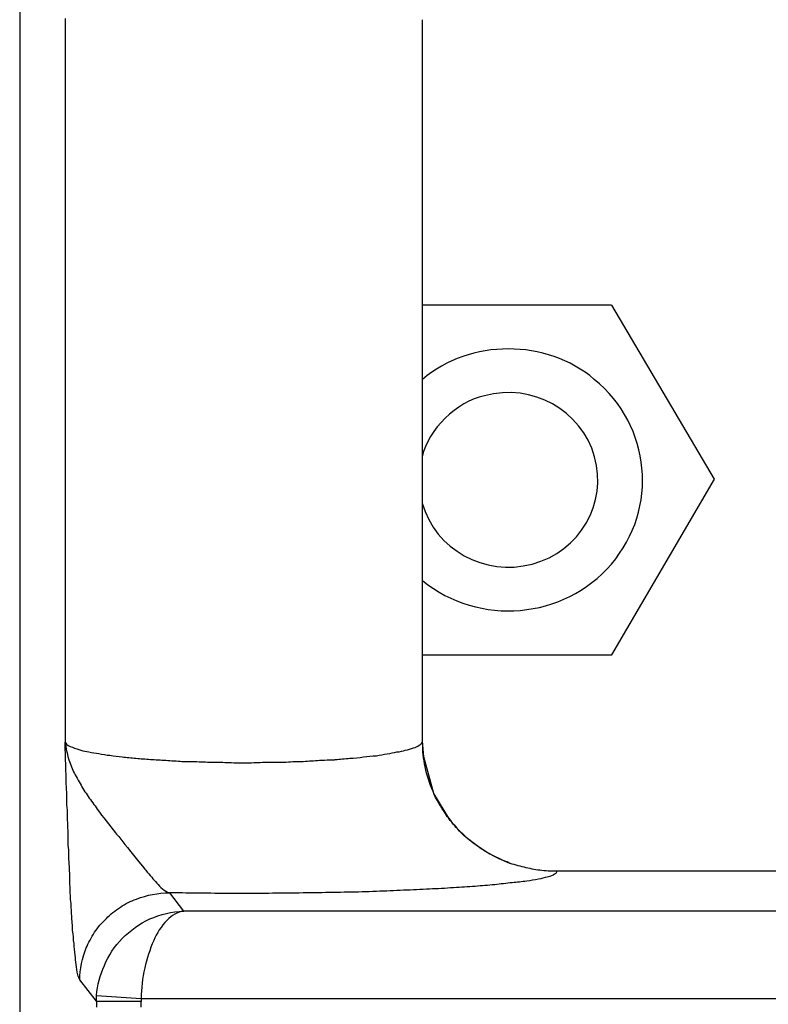
# Model space of a CAD drawing. Units: inches. Extents: x 119463 to 120663, y 86065 to 86964.
# Drawn here: x 120264 to 120281, y 86930 to 86952 of the extents above; entities that cross this region are included whole.
import ezdxf

# ---------------------------------------------------------------- set-up
doc = ezdxf.new("R2010")
doc.units = ezdxf.units.IN
doc.header["$MEASUREMENT"] = 0
doc.layers.add('freecads.com', color=7, linetype='Continuous')

msp = doc.modelspace()

# ---------------------------------------------------------------- linework, layer by layer
at = {"layer": 'freecads.com'}
for points in [[(120263.814, 86957.484), (120263.814, 86957.484), (120263.814, 86902.625), (120263.814, 86902.625)], [(120264.833, 86952.115), (120264.833, 86952.115), (120264.833, 86935.931), (120264.833, 86935.931)], [(120272.821, 86935.956), (120272.821, 86935.956), (120272.821, 86952.085), (120272.821, 86952.085)], [(120277.05, 86945.707), (120277.05, 86945.707), (120272.817, 86945.707), (120272.817, 86945.707)], [(120279.348, 86941.814), (120279.348, 86941.814), (120277.056, 86945.705), (120277.056, 86945.705)], [(120277.054, 86937.888), (120277.054, 86937.888), (120279.348, 86941.816), (120279.348, 86941.816)], [(120272.812, 86941.279), (120273.112, 86940.238), (120274.208, 86939.63), (120275.273, 86939.915)], [(120272.821, 86939.547), (120274.086, 86938.515), (120275.98, 86938.678), (120277.045, 86939.915)], [(120272.821, 86937.888), (120272.821, 86937.888), (120277.054, 86937.888), (120277.054, 86937.888)], [(120264.833, 86935.931), (120264.857, 86935.714), (120264.909, 86935.512), (120265.003, 86935.308)], [(120264.833, 86935.931), (120264.857, 86935.871), (120264.925, 86935.842), (120264.994, 86935.818)], [(120273.408, 86934.231), (120273.408, 86934.231), (120273.071, 86934.786), (120273.071, 86934.786)], [(120273.406, 86934.231), (120273.367, 86934.276), (120273.336, 86934.329), (120273.306, 86934.382)], [(120273.412, 86934.221), (120273.412, 86934.221), (120273.404, 86934.229), (120273.404, 86934.229)], [(120273.406, 86934.235), (120273.558, 86934.031), (120273.743, 86933.844), (120273.949, 86933.687)], [(120274.734, 86933.247), (120274.352, 86933.39), (120273.984, 86933.623), (120273.684, 86933.908)], [(120274.734, 86933.247), (120274.849, 86933.203), (120274.965, 86933.173), (120275.089, 86933.143)], [(120275.817, 86933.052), (120275.832, 86933.016), (120275.778, 86932.978), (120275.741, 86932.963)], [(120356.971, 86933.052), (120356.971, 86933.052), (120275.817, 86933.052), (120275.817, 86933.052)], [(120267.162, 86932.567), (120267.162, 86932.567), (120267.477, 86932.155), (120267.477, 86932.155)], [(120267.479, 86932.153), (120267.34, 86932.138), (120267.21, 86932.055), (120267.11, 86931.951)], [(120452.32, 86932.153), (120452.32, 86932.153), (120267.477, 86932.153), (120267.477, 86932.153)], [(120265.159, 86930.619), (120265.159, 86930.859), (120265.214, 86931.106), (120265.299, 86931.331)], [(120265.533, 86930.271), (120265.549, 86930.496), (120265.609, 86930.73), (120265.709, 86930.938)], [(120265.159, 86930.619), (120265.138, 86930.655), (120265.129, 86930.693), (120265.114, 86930.732)], [(120265.529, 86930.139), (120265.529, 86930.139), (120265.162, 86930.619), (120265.162, 86930.619)], [(120265.529, 86930.139), (120265.529, 86930.139), (120265.529, 86930.183), (120265.529, 86930.183)], [(120265.533, 86930.271), (120265.533, 86930.271), (120266.529, 86930.205), (120266.529, 86930.205)], [(120266.529, 86930.205), (120266.529, 86930.205), (120452.064, 86930.205), (120452.064, 86930.205)], [(120266.529, 86930.205), (120266.529, 86930.205), (120266.529, 86930.181), (120266.529, 86930.181)], [(120265.529, 86930.139), (120265.529, 86930.139), (120265.529, 86930.005), (120265.529, 86930.005)], [(120265.529, 86930.139), (120265.529, 86930.139), (120266.527, 86930.139), (120266.527, 86930.139)], [(120266.529, 86930.005), (120266.529, 86930.005), (120266.529, 86930.141), (120266.529, 86930.141)]]:
    msp.add_open_spline(points, degree=3, dxfattribs=at)
for points, knots in [([(120276.663, 86944.045), (120276.663, 86944.045), (120275.597, 86944.953), (120273.886, 86944.953), (120272.821, 86944.045)], [0.5, 0.5, 0.5, 0.5, 0.5, 1, 1, 1, 1]), ([(120277.045, 86939.915), (120277.045, 86939.915), (120278.104, 86941.16), (120277.937, 86943.004), (120276.663, 86944.045)], [0.25, 0.25, 0.25, 0.25, 0.25, 0.5, 0.5, 0.5, 0.5]), ([(120276.669, 86942.314), (120276.669, 86942.314), (120276.378, 86943.355), (120275.273, 86943.969), (120274.208, 86943.678)], [0.4, 0.4, 0.4, 0.4, 0.4, 0.6, 0.6, 0.6, 0.6]), ([(120274.208, 86943.678), (120274.208, 86943.678), (120273.58, 86943.542), (120272.951, 86942.936), (120272.812, 86942.314)], [0.6, 0.6, 0.6, 0.6, 0.6, 1, 1, 1, 1]), ([(120275.273, 86939.915), (120275.273, 86939.915), (120276.341, 86940.2), (120276.963, 86941.279), (120276.669, 86942.314)], [0.2, 0.2, 0.2, 0.2, 0.2, 0.4, 0.4, 0.4, 0.4]), ([(120264.838, 86935.701), (120264.838, 86935.701), (120264.831, 86935.776), (120264.831, 86935.85), (120264.831, 86935.933)], [0.91304348, 0.91304348, 0.91304348, 0.91304348, 0.91304349, 1, 1, 1, 1]), ([(120272.749, 86935.863), (120272.749, 86935.863), (120272.786, 86935.886), (120272.817, 86935.916), (120272.817, 86935.954)], [0.92857143, 0.92857143, 0.92857143, 0.92857143, 0.92857144, 1, 1, 1, 1]), ([(120272.849, 86935.604), (120272.849, 86935.604), (120272.849, 86935.604), (120272.819, 86935.956), (120272.819, 86935.956)], [0.5, 0.5, 0.5, 0.5, 0.5, 1, 1, 1, 1]), ([(120272.869, 86935.446), (120272.869, 86935.446), (120272.83, 86935.625), (120272.823, 86935.806), (120272.823, 86935.986)], [0.6, 0.6, 0.6, 0.6, 0.6, 1, 1, 1, 1]), ([(120264.846, 86935.461), (120264.846, 86935.461), (120264.838, 86935.536), (120264.838, 86935.619), (120264.838, 86935.701)], [0.86956522, 0.86956522, 0.86956522, 0.86956522, 0.86956523, 0.91304348, 0.91304348, 0.91304348, 0.91304348]), ([(120264.994, 86935.818), (120264.994, 86935.818), (120265.125, 86935.767), (120265.24, 86935.735), (120265.362, 86935.714)], [0.03571429, 0.03571429, 0.03571429, 0.03571429, 0.0357143, 0.07142857, 0.07142857, 0.07142857, 0.07142857]), ([(120265.362, 86935.714), (120265.362, 86935.714), (120265.44, 86935.699), (120265.509, 86935.691), (120265.585, 86935.676)], [0.07142857, 0.07142857, 0.07142857, 0.07142857, 0.07142858, 0.10714286, 0.10714286, 0.10714286, 0.10714286]), ([(120272.027, 86935.67), (120272.027, 86935.67), (120272.112, 86935.684), (120272.182, 86935.699), (120272.249, 86935.714)], [0.78571429, 0.78571429, 0.78571429, 0.78571429, 0.7857143, 0.82142857, 0.82142857, 0.82142857, 0.82142857]), ([(120272.249, 86935.714), (120272.249, 86935.714), (120272.319, 86935.721), (120272.38, 86935.735), (120272.434, 86935.752)], [0.82142857, 0.82142857, 0.82142857, 0.82142857, 0.82142858, 0.85714286, 0.85714286, 0.85714286, 0.85714286]), ([(120272.434, 86935.752), (120272.434, 86935.752), (120272.504, 86935.767), (120272.558, 86935.789), (120272.619, 86935.803)], [0.85714286, 0.85714286, 0.85714286, 0.85714286, 0.85714287, 0.89285714, 0.89285714, 0.89285714, 0.89285714]), ([(120272.619, 86935.803), (120272.619, 86935.803), (120272.671, 86935.818), (120272.704, 86935.842), (120272.749, 86935.863)], [0.89285714, 0.89285714, 0.89285714, 0.89285714, 0.89285715, 0.92857143, 0.92857143, 0.92857143, 0.92857143]), ([(120264.853, 86935.228), (120264.853, 86935.228), (120264.846, 86935.304), (120264.846, 86935.385), (120264.846, 86935.461)], [0.82608696, 0.82608696, 0.82608696, 0.82608696, 0.82608697, 0.86956522, 0.86956522, 0.86956522, 0.86956522]), ([(120265.585, 86935.676), (120265.585, 86935.676), (120265.662, 86935.661), (120265.753, 86935.646), (120265.831, 86935.64)], [0.10714286, 0.10714286, 0.10714286, 0.10714286, 0.10714287, 0.14285714, 0.14285714, 0.14285714, 0.14285714]), ([(120265.831, 86935.64), (120265.831, 86935.64), (120265.931, 86935.625), (120266.014, 86935.616), (120266.107, 86935.602)], [0.14285714, 0.14285714, 0.14285714, 0.14285714, 0.14285715, 0.17857143, 0.17857143, 0.17857143, 0.17857143]), ([(120266.107, 86935.602), (120266.107, 86935.602), (120266.207, 86935.593), (120266.305, 86935.587), (120266.414, 86935.572)], [0.17857143, 0.17857143, 0.17857143, 0.17857143, 0.17857144, 0.21428571, 0.21428571, 0.21428571, 0.21428571]), ([(120266.414, 86935.572), (120266.414, 86935.572), (120266.514, 86935.563), (120266.629, 86935.557), (120266.736, 86935.548)], [0.21428571, 0.21428571, 0.21428571, 0.21428571, 0.21428572, 0.25, 0.25, 0.25, 0.25]), ([(120266.736, 86935.548), (120266.736, 86935.548), (120266.851, 86935.542), (120266.966, 86935.534), (120267.081, 86935.527)], [0.25, 0.25, 0.25, 0.25, 0.25000001, 0.28571429, 0.28571429, 0.28571429, 0.28571429]), ([(120267.081, 86935.527), (120267.081, 86935.527), (120267.203, 86935.519), (120267.327, 86935.512), (120267.442, 86935.504)], [0.28571429, 0.28571429, 0.28571429, 0.28571429, 0.2857143, 0.32142857, 0.32142857, 0.32142857, 0.32142857]), ([(120267.442, 86935.504), (120267.442, 86935.504), (120267.57, 86935.504), (120267.694, 86935.497), (120267.825, 86935.497)], [0.32142857, 0.32142857, 0.32142857, 0.32142857, 0.32142858, 0.35714286, 0.35714286, 0.35714286, 0.35714286]), ([(120267.825, 86935.497), (120267.825, 86935.497), (120267.947, 86935.489), (120268.086, 86935.489), (120268.208, 86935.483)], [0.35714286, 0.35714286, 0.35714286, 0.35714286, 0.35714287, 0.39285714, 0.39285714, 0.39285714, 0.39285714]), ([(120268.208, 86935.483), (120268.208, 86935.483), (120268.338, 86935.483), (120268.468, 86935.483), (120268.599, 86935.474)], [0.39285714, 0.39285714, 0.39285714, 0.39285714, 0.39285715, 0.42857143, 0.42857143, 0.42857143, 0.42857143]), ([(120268.599, 86935.474), (120268.599, 86935.474), (120268.599, 86935.474), (120268.999, 86935.474), (120268.999, 86935.474)], [0.42857143, 0.42857143, 0.42857143, 0.42857143, 0.42857144, 0.46428571, 0.46428571, 0.46428571, 0.46428571]), ([(120268.999, 86935.474), (120268.999, 86935.474), (120269.129, 86935.483), (120269.26, 86935.483), (120269.39, 86935.483)], [0.46428571, 0.46428571, 0.46428571, 0.46428571, 0.46428572, 0.5, 0.5, 0.5, 0.5]), ([(120269.39, 86935.483), (120269.39, 86935.483), (120269.512, 86935.483), (120269.642, 86935.489), (120269.773, 86935.489)], [0.5, 0.5, 0.5, 0.5, 0.50000001, 0.53571429, 0.53571429, 0.53571429, 0.53571429]), ([(120269.773, 86935.489), (120269.773, 86935.489), (120269.903, 86935.497), (120270.034, 86935.504), (120270.156, 86935.504)], [0.53571429, 0.53571429, 0.53571429, 0.53571429, 0.5357143, 0.57142857, 0.57142857, 0.57142857, 0.57142857]), ([(120270.156, 86935.504), (120270.156, 86935.504), (120270.279, 86935.512), (120270.395, 86935.519), (120270.516, 86935.527)], [0.57142857, 0.57142857, 0.57142857, 0.57142857, 0.57142858, 0.60714286, 0.60714286, 0.60714286, 0.60714286]), ([(120270.516, 86935.527), (120270.516, 86935.527), (120270.516, 86935.527), (120270.869, 86935.542), (120270.869, 86935.542)], [0.60714286, 0.60714286, 0.60714286, 0.60714286, 0.60714287, 0.64285714, 0.64285714, 0.64285714, 0.64285714]), ([(120270.869, 86935.542), (120270.869, 86935.542), (120270.977, 86935.557), (120271.084, 86935.563), (120271.199, 86935.572)], [0.64285714, 0.64285714, 0.64285714, 0.64285714, 0.64285715, 0.67857143, 0.67857143, 0.67857143, 0.67857143]), ([(120271.199, 86935.572), (120271.199, 86935.572), (120271.299, 86935.578), (120271.399, 86935.587), (120271.499, 86935.602)], [0.67857143, 0.67857143, 0.67857143, 0.67857143, 0.67857144, 0.71428571, 0.71428571, 0.71428571, 0.71428571]), ([(120271.499, 86935.602), (120271.499, 86935.602), (120271.599, 86935.61), (120271.69, 86935.625), (120271.79, 86935.631)], [0.71428571, 0.71428571, 0.71428571, 0.71428571, 0.71428572, 0.75, 0.75, 0.75, 0.75]), ([(120271.79, 86935.631), (120271.79, 86935.631), (120271.867, 86935.646), (120271.951, 86935.661), (120272.027, 86935.67)], [0.75, 0.75, 0.75, 0.75, 0.75000001, 0.78571429, 0.78571429, 0.78571429, 0.78571429]), ([(120273.071, 86934.786), (120273.071, 86934.786), (120273.071, 86934.786), (120272.849, 86935.604), (120272.849, 86935.604)], [0.25, 0.25, 0.25, 0.25, 0.25, 0.5, 0.5, 0.5, 0.5]), ([(120265.003, 86935.308), (120265.003, 86935.308), (120265.048, 86935.213), (120265.103, 86935.115), (120265.164, 86935.009)], [0.07692308, 0.07692308, 0.07692308, 0.07692308, 0.07692309, 0.15384615, 0.15384615, 0.15384615, 0.15384615]), ([(120273.03, 86934.898), (120273.03, 86934.898), (120272.954, 86935.079), (120272.899, 86935.266), (120272.869, 86935.446)], [0.4, 0.4, 0.4, 0.4, 0.4, 0.6, 0.6, 0.6, 0.6]), ([(120264.853, 86934.996), (120264.853, 86934.996), (120264.853, 86935.07), (120264.853, 86935.147), (120264.853, 86935.228)], [0.7826087, 0.7826087, 0.7826087, 0.7826087, 0.78260871, 0.82608696, 0.82608696, 0.82608696, 0.82608696]), ([(120264.868, 86934.756), (120264.868, 86934.756), (120264.862, 86934.839), (120264.862, 86934.913), (120264.853, 86934.996)], [0.73913043, 0.73913043, 0.73913043, 0.73913043, 0.73913044, 0.7826087, 0.7826087, 0.7826087, 0.7826087]), ([(120265.164, 86935.009), (120265.164, 86935.009), (120265.194, 86934.964), (120265.216, 86934.911), (120265.248, 86934.86)], [0.15384615, 0.15384615, 0.15384615, 0.15384615, 0.15384616, 0.23076923, 0.23076923, 0.23076923, 0.23076923]), ([(120265.248, 86934.86), (120265.248, 86934.86), (120265.279, 86934.815), (120265.316, 86934.769), (120265.346, 86934.718)], [0.23076923, 0.23076923, 0.23076923, 0.23076923, 0.23076924, 0.30769231, 0.30769231, 0.30769231, 0.30769231]), ([(120273.306, 86934.382), (120273.306, 86934.382), (120273.182, 86934.546), (120273.099, 86934.718), (120273.03, 86934.898)], [0.2, 0.2, 0.2, 0.2, 0.2, 0.4, 0.4, 0.4, 0.4]), ([(120264.868, 86934.531), (120264.868, 86934.531), (120264.868, 86934.607), (120264.868, 86934.682), (120264.868, 86934.756)], [0.69565217, 0.69565217, 0.69565217, 0.69565217, 0.69565218, 0.73913043, 0.73913043, 0.73913043, 0.73913043]), ([(120265.346, 86934.718), (120265.346, 86934.718), (120265.379, 86934.673), (120265.409, 86934.626), (120265.446, 86934.575)], [0.30769231, 0.30769231, 0.30769231, 0.30769231, 0.30769232, 0.38461538, 0.38461538, 0.38461538, 0.38461538]), ([(120264.883, 86934.299), (120264.883, 86934.299), (120264.883, 86934.373), (120264.877, 86934.456), (120264.868, 86934.531)], [0.65217391, 0.65217391, 0.65217391, 0.65217391, 0.65217392, 0.69565217, 0.69565217, 0.69565217, 0.69565217]), ([(120265.446, 86934.575), (120265.446, 86934.575), (120265.485, 86934.531), (120265.516, 86934.484), (120265.546, 86934.433)], [0.38461538, 0.38461538, 0.38461538, 0.38461538, 0.38461539, 0.46153846, 0.46153846, 0.46153846, 0.46153846]), ([(120265.546, 86934.433), (120265.546, 86934.433), (120265.677, 86934.261), (120265.822, 86934.087), (120265.953, 86933.908)], [0.46153846, 0.46153846, 0.46153846, 0.46153846, 0.46153847, 0.53846154, 0.53846154, 0.53846154, 0.53846154]), ([(120264.892, 86934.074), (120264.892, 86934.074), (120264.883, 86934.148), (120264.883, 86934.225), (120264.883, 86934.299)], [0.60869565, 0.60869565, 0.60869565, 0.60869565, 0.60869566, 0.65217391, 0.65217391, 0.65217391, 0.65217391]), ([(120273.684, 86933.908), (120273.684, 86933.908), (120273.584, 86934.012), (120273.499, 86934.11), (120273.408, 86934.223)], [0.3333333, 0.3333333, 0.3333333, 0.3333333, 0.3333333, 1, 1, 1, 1]), ([(120264.898, 86933.632), (120264.898, 86933.632), (120264.898, 86933.706), (120264.898, 86933.781), (120264.898, 86933.849), (120264.898, 86933.849), (120264.898, 86933.923), (120264.892, 86934), (120264.892, 86934.074)], [0.52173913, 0.52173913, 0.52173913, 0.52173913, 0.52173914, 0.56521739, 0.56521739, 0.56521739, 0.5652174, 0.60869565, 0.60869565, 0.60869565, 0.60869565]), ([(120265.953, 86933.908), (120265.953, 86933.908), (120266.022, 86933.832), (120266.083, 86933.751), (120266.144, 86933.674)], [0.53846154, 0.53846154, 0.53846154, 0.53846154, 0.53846155, 0.61538462, 0.61538462, 0.61538462, 0.61538462]), ([(120264.914, 86933.422), (120264.914, 86933.422), (120264.914, 86933.49), (120264.907, 86933.564), (120264.898, 86933.632)], [0.47826087, 0.47826087, 0.47826087, 0.47826087, 0.47826088, 0.52173913, 0.52173913, 0.52173913, 0.52173913]), ([(120266.144, 86933.674), (120266.144, 86933.674), (120266.144, 86933.674), (120266.636, 86933.069), (120266.636, 86933.069)], [0.61538462, 0.61538462, 0.61538462, 0.61538462, 0.61538463, 0.69230769, 0.69230769, 0.69230769, 0.69230769]), ([(120273.949, 86933.687), (120273.949, 86933.687), (120274.189, 86933.5), (120274.456, 86933.358), (120274.732, 86933.245)], [0.3333333, 0.3333333, 0.3333333, 0.3333333, 0.3333333, 1, 1, 1, 1]), ([(120264.922, 86933.205), (120264.922, 86933.205), (120264.914, 86933.279), (120264.914, 86933.347), (120264.914, 86933.422)], [0.43478261, 0.43478261, 0.43478261, 0.43478261, 0.43478262, 0.47826087, 0.47826087, 0.47826087, 0.47826087]), ([(120264.938, 86932.799), (120264.938, 86932.799), (120264.938, 86932.941), (120264.931, 86933.077), (120264.922, 86933.205)], [0.39130435, 0.39130435, 0.39130435, 0.39130435, 0.39130436, 0.43478261, 0.43478261, 0.43478261, 0.43478261]), ([(120266.636, 86933.069), (120266.636, 86933.069), (120266.675, 86933.007), (120266.72, 86932.963), (120266.766, 86932.912)], [0.69230769, 0.69230769, 0.69230769, 0.69230769, 0.6923077, 0.76923077, 0.76923077, 0.76923077, 0.76923077]), ([(120275.089, 86933.143), (120275.089, 86933.143), (120275.204, 86933.114), (120275.326, 86933.09), (120275.441, 86933.075)], [0.25, 0.25, 0.25, 0.25, 0.25, 0.5, 0.5, 0.5, 0.5]), ([(120275.441, 86933.075), (120275.441, 86933.075), (120275.571, 86933.06), (120275.693, 86933.054), (120275.817, 86933.054)], [0.5, 0.5, 0.5, 0.5, 0.5, 1, 1, 1, 1]), ([(120266.766, 86932.912), (120266.766, 86932.912), (120266.805, 86932.865), (120266.836, 86932.829), (120266.881, 86932.784)], [0.76923077, 0.76923077, 0.76923077, 0.76923077, 0.76923078, 0.84615385, 0.84615385, 0.84615385, 0.84615385]), ([(120275.15, 86932.827), (120275.15, 86932.827), (120275.043, 86932.812), (120274.934, 86932.797), (120274.828, 86932.791)], [0.21052632, 0.21052632, 0.21052632, 0.21052632, 0.21052633, 0.26315789, 0.26315789, 0.26315789, 0.26315789]), ([(120275.417, 86932.873), (120275.417, 86932.873), (120275.326, 86932.85), (120275.241, 86932.835), (120275.15, 86932.827)], [0.15789474, 0.15789474, 0.15789474, 0.15789474, 0.15789475, 0.21052632, 0.21052632, 0.21052632, 0.21052632]), ([(120275.61, 86932.918), (120275.61, 86932.918), (120275.547, 86932.903), (120275.48, 86932.88), (120275.417, 86932.873)], [0.10526316, 0.10526316, 0.10526316, 0.10526316, 0.10526317, 0.15789474, 0.15789474, 0.15789474, 0.15789474]), ([(120275.741, 86932.963), (120275.741, 86932.963), (120275.687, 86932.933), (120275.647, 86932.924), (120275.61, 86932.918)], [0.05263158, 0.05263158, 0.05263158, 0.05263158, 0.05263159, 0.10526316, 0.10526316, 0.10526316, 0.10526316]), ([(120264.953, 86932.417), (120264.953, 86932.417), (120264.946, 86932.544), (120264.938, 86932.672), (120264.938, 86932.799)], [0.34782609, 0.34782609, 0.34782609, 0.34782609, 0.3478261, 0.39130435, 0.39130435, 0.39130435, 0.39130435]), ([(120266.881, 86932.784), (120266.881, 86932.784), (120266.957, 86932.693), (120267.042, 86932.604), (120267.166, 86932.565)], [0.8461538, 0.8461538, 0.8461538, 0.8461538, 0.8461539, 1, 1, 1, 1]), ([(120272.395, 86932.625), (120272.395, 86932.625), (120272.204, 86932.61), (120271.997, 86932.604), (120271.79, 86932.595)], [0.52631579, 0.52631579, 0.52631579, 0.52631579, 0.5263158, 0.57894737, 0.57894737, 0.57894737, 0.57894737]), ([(120272.98, 86932.648), (120272.98, 86932.648), (120272.786, 86932.64), (120272.595, 86932.625), (120272.395, 86932.625)], [0.47368421, 0.47368421, 0.47368421, 0.47368421, 0.47368422, 0.52631579, 0.52631579, 0.52631579, 0.52631579]), ([(120273.517, 86932.678), (120273.517, 86932.678), (120273.338, 86932.663), (120273.156, 86932.655), (120272.98, 86932.648)], [0.42105263, 0.42105263, 0.42105263, 0.42105263, 0.42105264, 0.47368421, 0.47368421, 0.47368421, 0.47368421]), ([(120273.999, 86932.708), (120273.999, 86932.708), (120273.839, 86932.699), (120273.678, 86932.684), (120273.517, 86932.678)], [0.36842105, 0.36842105, 0.36842105, 0.36842105, 0.36842106, 0.42105263, 0.42105263, 0.42105263, 0.42105263]), ([(120274.436, 86932.746), (120274.436, 86932.746), (120274.291, 86932.731), (120274.145, 86932.723), (120273.999, 86932.708)], [0.31578947, 0.31578947, 0.31578947, 0.31578947, 0.31578948, 0.36842105, 0.36842105, 0.36842105, 0.36842105]), ([(120274.828, 86932.791), (120274.828, 86932.791), (120274.697, 86932.776), (120274.567, 86932.761), (120274.436, 86932.746)], [0.26315789, 0.26315789, 0.26315789, 0.26315789, 0.2631579, 0.31578947, 0.31578947, 0.31578947, 0.31578947]), ([(120264.968, 86932.23), (120264.968, 86932.23), (120264.962, 86932.289), (120264.962, 86932.357), (120264.953, 86932.417)], [0.30434783, 0.30434783, 0.30434783, 0.30434783, 0.30434784, 0.34782609, 0.34782609, 0.34782609, 0.34782609]), ([(120266.066, 86932.244), (120266.066, 86932.244), (120266.173, 86932.321), (120266.294, 86932.38), (120266.425, 86932.425)], [0.5714286, 0.5714286, 0.5714286, 0.5714286, 0.5714286, 0.7142857, 0.7142857, 0.7142857, 0.7142857]), ([(120266.425, 86932.425), (120266.425, 86932.425), (120266.655, 86932.514), (120266.91, 86932.567), (120267.162, 86932.567)], [0.7142857, 0.7142857, 0.7142857, 0.7142857, 0.7142857, 1, 1, 1, 1]), ([(120267.749, 86932.557), (120267.749, 86932.557), (120267.549, 86932.557), (120267.357, 86932.565), (120267.166, 86932.565)], [0.8947368, 0.8947368, 0.8947368, 0.8947368, 0.8947369, 1, 1, 1, 1]), ([(120268.431, 86932.55), (120268.431, 86932.55), (120268.208, 86932.55), (120267.971, 86932.557), (120267.749, 86932.557)], [0.84210526, 0.84210526, 0.84210526, 0.84210526, 0.84210527, 0.89473684, 0.89473684, 0.89473684, 0.89473684]), ([(120269.129, 86932.55), (120269.129, 86932.55), (120269.129, 86932.55), (120268.431, 86932.55), (120268.431, 86932.55)], [0.78947368, 0.78947368, 0.78947368, 0.78947368, 0.78947369, 0.84210526, 0.84210526, 0.84210526, 0.84210526]), ([(120269.812, 86932.557), (120269.812, 86932.557), (120269.582, 86932.557), (120269.351, 86932.55), (120269.129, 86932.55)], [0.73684211, 0.73684211, 0.73684211, 0.73684211, 0.73684212, 0.78947368, 0.78947368, 0.78947368, 0.78947368]), ([(120270.486, 86932.565), (120270.486, 86932.565), (120270.264, 86932.565), (120270.034, 86932.557), (120269.812, 86932.557)], [0.68421053, 0.68421053, 0.68421053, 0.68421053, 0.68421054, 0.73684211, 0.73684211, 0.73684211, 0.73684211]), ([(120271.153, 86932.58), (120271.153, 86932.58), (120270.932, 86932.572), (120270.708, 86932.572), (120270.486, 86932.565)], [0.63157895, 0.63157895, 0.63157895, 0.63157895, 0.63157896, 0.68421053, 0.68421053, 0.68421053, 0.68421053]), ([(120271.79, 86932.595), (120271.79, 86932.595), (120271.575, 86932.587), (120271.36, 86932.58), (120271.153, 86932.58)], [0.57894737, 0.57894737, 0.57894737, 0.57894737, 0.57894738, 0.63157895, 0.63157895, 0.63157895, 0.63157895]), ([(120264.977, 86932.051), (120264.977, 86932.051), (120264.977, 86932.117), (120264.968, 86932.17), (120264.968, 86932.23)], [0.26086957, 0.26086957, 0.26086957, 0.26086957, 0.26086958, 0.30434783, 0.30434783, 0.30434783, 0.30434783]), ([(120265.751, 86931.99), (120265.751, 86931.99), (120265.842, 86932.087), (120265.951, 86932.17), (120266.066, 86932.244)], [0.4285714, 0.4285714, 0.4285714, 0.4285714, 0.4285714, 0.5714286, 0.5714286, 0.5714286, 0.5714286]), ([(120264.998, 86931.72), (120264.998, 86931.72), (120264.998, 86931.832), (120264.983, 86931.945), (120264.977, 86932.051)], [0.2173913, 0.2173913, 0.2173913, 0.2173913, 0.21739131, 0.26086957, 0.26086957, 0.26086957, 0.26086957]), ([(120265.49, 86931.684), (120265.49, 86931.684), (120265.559, 86931.788), (120265.651, 86931.9), (120265.751, 86931.99)], [0.2857143, 0.2857143, 0.2857143, 0.2857143, 0.2857143, 0.4285714, 0.4285714, 0.4285714, 0.4285714]), ([(120266.107, 86931.545), (120266.107, 86931.545), (120266.286, 86931.726), (120266.492, 86931.868), (120266.723, 86931.981)], [0.4, 0.4, 0.4, 0.4, 0.4, 0.6, 0.6, 0.6, 0.6]), ([(120266.723, 86931.981), (120266.723, 86931.981), (120266.96, 86932.079), (120267.22, 86932.145), (120267.481, 86932.153)], [0.6, 0.6, 0.6, 0.6, 0.6, 1, 1, 1, 1]), ([(120267.11, 86931.951), (120267.11, 86931.951), (120266.973, 86931.815), (120266.881, 86931.658), (120266.812, 86931.501)], [0.2, 0.2, 0.2, 0.2, 0.2, 0.4, 0.4, 0.4, 0.4]), ([(120265.029, 86931.429), (120265.029, 86931.429), (120265.014, 86931.526), (120265.014, 86931.622), (120264.998, 86931.72)], [0.17391304, 0.17391304, 0.17391304, 0.17391304, 0.17391305, 0.2173913, 0.2173913, 0.2173913, 0.2173913]), ([(120265.299, 86931.331), (120265.299, 86931.331), (120265.353, 86931.45), (120265.414, 86931.562), (120265.49, 86931.684)], [0.1428571, 0.1428571, 0.1428571, 0.1428571, 0.1428572, 0.2857143, 0.2857143, 0.2857143, 0.2857143]), ([(120265.709, 86930.938), (120265.709, 86930.938), (120265.794, 86931.163), (120265.931, 86931.365), (120266.107, 86931.545)], [0.2, 0.2, 0.2, 0.2, 0.2, 0.4, 0.4, 0.4, 0.4]), ([(120266.812, 86931.501), (120266.812, 86931.501), (120266.72, 86931.299), (120266.657, 86931.089), (120266.612, 86930.887)], [0.4, 0.4, 0.4, 0.4, 0.4, 0.6, 0.6, 0.6, 0.6]), ([(120265.053, 86931.174), (120265.053, 86931.174), (120265.044, 86931.263), (120265.029, 86931.346), (120265.029, 86931.429)], [0.13043478, 0.13043478, 0.13043478, 0.13043478, 0.13043479, 0.17391304, 0.17391304, 0.17391304, 0.17391304]), ([(120265.077, 86930.963), (120265.077, 86930.963), (120265.068, 86931.031), (120265.062, 86931.106), (120265.053, 86931.174)], [0.08695652, 0.08695652, 0.08695652, 0.08695652, 0.08695653, 0.13043478, 0.13043478, 0.13043478, 0.13043478]), ([(120265.114, 86930.732), (120265.114, 86930.732), (120265.098, 86930.812), (120265.083, 86930.889), (120265.077, 86930.963)], [0.04347826, 0.04347826, 0.04347826, 0.04347826, 0.04347827, 0.08695652, 0.08695652, 0.08695652, 0.08695652]), ([(120266.612, 86930.887), (120266.612, 86930.887), (120266.557, 86930.655), (120266.536, 86930.43), (120266.527, 86930.205)], [0.6, 0.6, 0.6, 0.6, 0.6, 1, 1, 1, 1]), ([(120265.529, 86930.23), (120265.529, 86930.23), (120265.529, 86930.23), (120265.529, 86930.266), (120265.529, 86930.266)], [0.5, 0.5, 0.5, 0.5, 0.5, 1, 1, 1, 1]), ([(120265.529, 86930.183), (120265.529, 86930.183), (120265.529, 86930.183), (120265.529, 86930.23), (120265.529, 86930.23)], [0.25, 0.25, 0.25, 0.25, 0.25, 0.5, 0.5, 0.5, 0.5]), ([(120266.529, 86930.181), (120266.529, 86930.181), (120266.529, 86930.181), (120266.529, 86930.158), (120266.529, 86930.158)], [0.25, 0.25, 0.25, 0.25, 0.25, 0.5, 0.5, 0.5, 0.5]), ([(120266.529, 86930.158), (120266.529, 86930.158), (120266.529, 86930.158), (120266.529, 86930.137), (120266.529, 86930.137)], [0.5, 0.5, 0.5, 0.5, 0.5, 1, 1, 1, 1])]:
    msp.add_open_spline(points, degree=3, knots=knots, dxfattribs=at)

doc.saveas('drawing.dxf')
